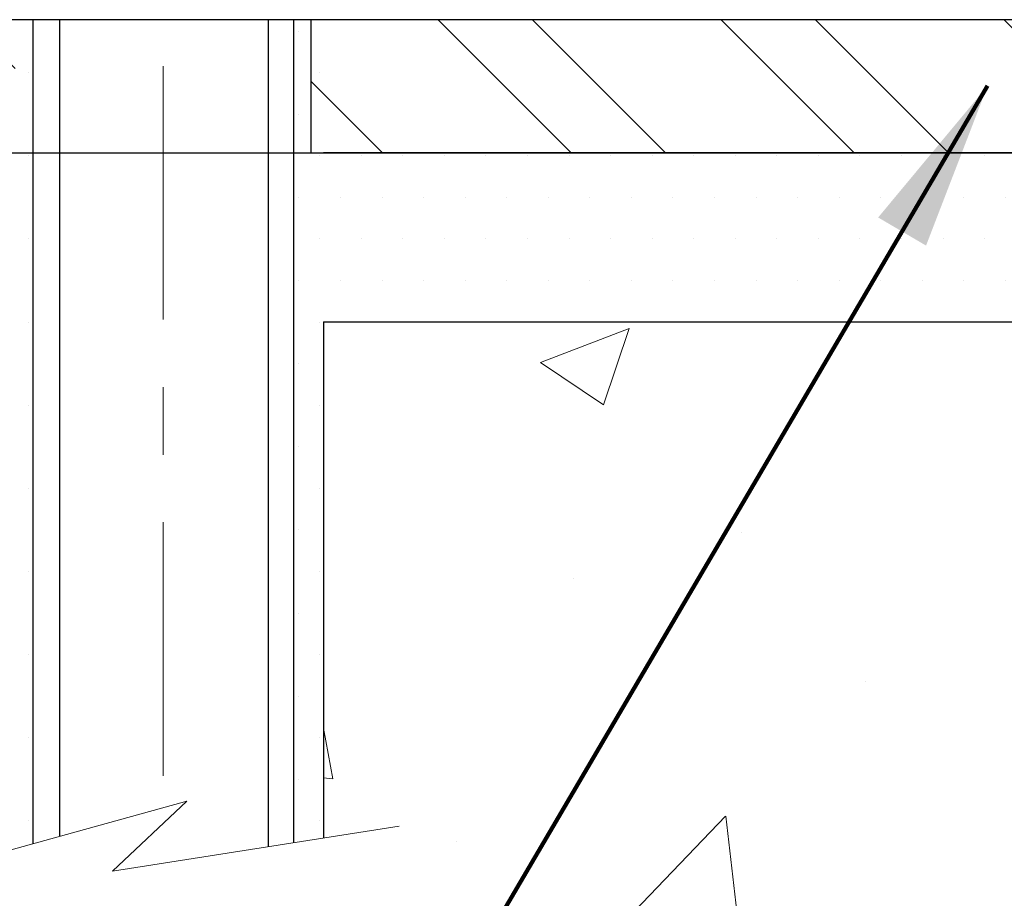
# Model space of a CAD drawing. Extents: x -1 to 3254, y -2 to 1977.
# Drawn here: x 13 to 15, y 49 to 50 of the extents above; entities that cross this region are included whole.
import ezdxf

# ---------------------------------------------------------------- set-up
doc = ezdxf.new("R2010")
doc.units = 0
doc.header["$LTSCALE"] = 5
doc.header["$MEASUREMENT"] = 0
doc.linetypes.add('CENTERX2', pattern=[4, 2.5, -0.5, 0.5, -0.5])
for name, color, linetype, lineweight in [('CENTERLINE - L', 1, 'CENTERX2', 18), ('CONCRETE - H', 130, 'CONTINUOUS', 9), ('CONCRETE - L', 132, 'CONTINUOUS', 13), ('DECK COAT - H', 20, 'CONTINUOUS', 20), ('MIG FOOT - H', 251, 'CONTINUOUS', 20), ('MIG FOOT - L', 7, 'CONTINUOUS', 30), ('PVC SIDESHEET - H', 170, 'CONTINUOUS', 20), ('SCREW - L', 1, 'CONTINUOUS', 25), ('SETTING BED - H', 210, 'CONTINUOUS', 20), ('SETTING BED - L', 212, 'CONTINUOUS', 25), ('TEXT - 4', 241, 'CONTINUOUS', 25)]:
    doc.layers.add(name, color=color, linetype=linetype, lineweight=lineweight)
doc.layers.add('METAL11', color=7, linetype='CONTINUOUS')
doc.styles.add('ROMANS', font='romans', dxfattribs={"width": 0.9})
doc.dimstyles.get("Standard").update_dxf_attribs({"dimtxt": 0.18, "dimasz": 0.18, "dimexe": 0.18, "dimexo": 0.0625, "dimgap": 0.09, "dimtad": 0, "dimtih": 1, "dimtoh": 1, "dimdec": 4, "dimzin": 0, "dimdsep": 46, "dimtxsty": 'Standard', "dimcen": 0.09, "dimadec": 0, "dimazin": 0, "dimtfac": 1, "dimtdec": 4, "dimtofl": 0, "dimtmove": 0, "dimatfit": 3, "dimfxl": 1, "dimtolj": 1, "dimtzin": 0, "dimarcsym": 0})
pattern_1 = [(49.99999999999999, (0, 0), (1.344862842376413, -0.1176602530923658), [0.140625, -1.546875]), (355, (0, 0), (-0.260158750524375, 1.410360250687522), [0.1125, -1.2375]), (100.45144446, (0.112071901875, -0.00980502), (1.084704087613335, 1.29269998306618), [0.11951286, -1.31464146]), (46.18420000000002, (0, 0.375), (2.001077495009198, -0.3103486514870185), [0.2109375, -2.3203125]), (96.63563549, (0.166756396875, 0.349137549375), (1.752491148139178, 1.826472376452282), [0.17926939125, -1.9719633]), (351.1841639899999, (0, 0.375), (1.7524911469777, 1.826472375506232), [0.16875, -1.856250001875]), (21, (0.1875, 0.28125), (1.119200722722116, -0.7549104199975103), [0.140625, -1.546875]), (326.0000000000001, (0.1875, 0.28125), (0.4562162473529657, 1.359656334462849), [0.1125, -1.2375]), (71.45144474, (0.28076672625, 0.21834079875), (1.575416956368696, 0.6047459115119134), [0.11951285625, -1.31464146]), (37.50000000000001, (0, 0), (0.02279972871992, 0.6241759759337091), [0, -1.2225, 0, -1.25625, 0, -1.2421875]), (7.499999999999999, (0, 0), (0.4932553827040286, 0.7395219597794255), [0, -0.7162499999999999, 0, -1.194375, 0, -0.4734375]), (327.5, (-0.418125, 0), (1.000917067823267, -0.04229038450196204), [0, -0.46875, 0, -1.4625, 0, -1.940625]), (317.5, (-0.605625, 0), (1.093474067516974, 0.1876968418730957), [0, -0.609375, 0, -0.97125, 0, -1.378125])]

msp = doc.modelspace()

# ---------------------------------------------------------------- hatches: boundary and pattern name
at = {"layer": 'CONCRETE - H'}
h = msp.add_hatch(dxfattribs=at)
h.set_pattern_fill('AR-CONC', color=256, scale=0.1875)
h.set_pattern_definition(pattern_1)
edge = h.paths.add_edge_path()
edge.add_line((15.95908851761021, 52.6742441470494), (15.93448241524777, 52.6939290289393))
edge.add_line((15.93448241524777, 52.6939290289393), (15.59607558816526, 52.69392902894024))
edge.add_arc((15.59607558816494, 52.58369302894024), 0.1102360000000004, 89.99999999983012, 179.9999999998301)
edge.add_line((15.48583958816494, 52.58369302894057), (15.48583958816357, 52.0935365289484))
edge.add_arc((15.75239602104029, 52.09353652894779), 0.2665564328767172, 179.9999999998686, 228.193850593497)
edge.add_line((15.5747061772189, 51.89484417551996), (15.88992411767458, 51.69089594404694))
edge.add_arc((15.86853752103885, 51.65784128651823), 0.03936999999999773, -6.028585630701855e-09, 57.09684786085211, ccw=False)
edge.add_line((15.90790752103885, 51.65784128651408), (15.88012744191019, 51.65605167310824))
edge.add_line((15.88012744191019, 51.65605167310824), (15.80926144191017, 51.65605167310844))
edge.add_line((15.80926144191017, 51.65605167310844), (15.80926144190857, 51.35863536882733))
edge.add_arc((15.76989144190846, 51.35863536882749), 0.03937000000011537, 287.3023772368673, 359.9999999997725, ccw=False)
edge.add_line((15.78160065027862, 51.3210469219408), (15.76432770918518, 51.31452092514599))
edge.add_line((15.76432770918518, 51.31452092514599), (15.74715111301077, 51.30780654507766))
edge.add_line((15.74715111301077, 51.30780654507766), (15.73016720667431, 51.30071539846228))
edge.add_line((15.73016720667431, 51.30071539846228), (15.71347233509471, 51.29305910202624))
edge.add_line((15.71347233509471, 51.29305910202624), (15.69716284319099, 51.28464927249608))
edge.add_line((15.69716284319099, 51.28464927249608), (15.69697602722125, 51.28453939769474))
edge.add_line((15.69697602722125, 51.28453939769474), (15.68132392886617, 51.27533370077519))
edge.add_line((15.68132392886616, 51.27533370077519), (15.66598339955613, 51.26514642069552))
edge.add_line((15.66598339955613, 51.26514642069552), (15.65115064539032, 51.25418123373536))
edge.add_line((15.65115064539032, 51.25418123373536), (15.63683504796904, 51.2425319690504))
edge.add_line((15.63683504796904, 51.2425319690504), (15.62304599237416, 51.23029240456942))
edge.add_line((15.62304599237416, 51.23029240456942), (15.60979471319058, 51.21752910297224))
edge.add_line((15.60979471319058, 51.21752910297224), (15.59709733163777, 51.20423672008656))
edge.add_line((15.59709733163777, 51.20423672008656), (15.58496720404412, 51.19040864400259))
edge.add_line((15.58496720404412, 51.19040864400259), (15.57340441345445, 51.17607727481761))
edge.add_line((15.57340441345445, 51.17607727481761), (15.56240595237284, 51.16128409615238))
edge.add_line((15.56240595237284, 51.16128409615238), (15.55196881330335, 51.14607059162766))
edge.add_line((15.55196881330335, 51.14607059162766), (15.54208998875026, 51.13047824486424))
edge.add_line((15.54208998875026, 51.13047824486424), (15.53276647121766, 51.11454853948289))
edge.add_line((15.53276647121766, 51.11454853948289), (15.52399518957623, 51.09832291722902))
edge.add_line((15.52399518957623, 51.09832291722902), (15.51576794502057, 51.08183944546949))
edge.add_line((15.51576794502057, 51.08183944546949), (15.50806772931207, 51.06513039433191))
edge.add_line((15.50806772931207, 51.06513039433191), (15.50087666592754, 51.04822746255062))
edge.add_line((15.50087666592754, 51.04822746255062), (15.49417640170645, 51.0311608633582))
edge.add_line((15.49417640170645, 51.0311608633582), (15.48794402594547, 51.0139466058208))
edge.add_line((15.48794402594547, 51.0139466058208), (15.48215409583941, 50.99659280738476))
edge.add_line((15.48215409583941, 50.99659280738476), (15.47678114143946, 50.97910750090004))
edge.add_line((15.47678114143946, 50.97910750090004), (15.47179969279694, 50.96149871921649))
edge.add_line((15.47179969279694, 50.96149871921649), (15.46718427996302, 50.94377449518405))
edge.add_line((15.46718427996302, 50.94377449518405), (15.46290943298891, 50.92594286165264))
edge.add_line((15.46290943298891, 50.92594286165264), (15.45894968192601, 50.90801185147215))
edge.add_line((15.45894968192601, 50.90801185147215), (15.45527955682553, 50.88998949749246))
edge.add_line((15.45527955682553, 50.88998949749246), (15.45187358773865, 50.8718838325635))
edge.add_line((15.45187358773865, 50.8718838325635), (15.44870630471655, 50.85370288953519))
edge.add_line((15.44870630471655, 50.85370288953519), (15.44575223781044, 50.8354547012574))
edge.add_line((15.44575223781044, 50.8354547012574), (15.44298591707184, 50.81714730058008))
edge.add_line((15.44298591707184, 50.81714730058008), (15.44038187255171, 50.79878872035309))
edge.add_line((15.44038187255171, 50.79878872035309), (15.43791463430148, 50.78038699342637))
edge.add_line((15.43791463430148, 50.78038699342637), (15.43555873237221, 50.76195015264981))
edge.add_line((15.43555873237221, 50.76195015264981), (15.43328869681523, 50.74348623087329))
edge.add_line((15.43328869681523, 50.74348623087329), (15.43107905768193, 50.72500326094679))
edge.add_line((15.43107905768193, 50.72500326094679), (15.42890434502328, 50.70650927572013))
edge.add_arc((15.48755865591549, 50.69964160954609), 0.0590549999993066, 173.3218076260198, 179.9999999912518)
edge.add_line((15.42850365591619, 50.69964160955511), (15.42850365591653, 50.6335259640743))
edge.add_line((15.42850365591653, 50.6335259640743), (15.42850365591551, 50.22246254154919))
edge.add_arc((15.38850365591553, 50.22246254154929), 0.03999999999997783, 269.99999999985243, 359.9999999998575, ccw=False)
edge.add_line((15.38850365591543, 50.18246254154932), (14.78610188912035, 50.18246254155088))
edge.add_line((14.78610188912035, 50.18246254155088), (14.76633501803167, 50.18246254155108))
edge.add_line((14.76633501803167, 50.18246254155108), (14.5111387049991, 50.18246254155154))
edge.add_line((14.5111387049991, 50.18246254155154), (14.03869870499864, 50.18246254155293))
edge.add_arc((14.04285929271905, 50.22301276818235), 0.04076311285803189, 225.3892363440619, 264.14176304246007, ccw=False)
edge.add_line((14.01423189652201, 50.19399374757769), (13.89776537238981, 50.3104602717105))
edge.add_arc((13.64806339808194, 50.06075829740397), 0.3531319186165857, 44.99999999984593, 76.09799910878111)
edge.add_arc((13.35877880499541, 48.89198852396496), 1.557170273114444, 76.09799910877307, 103.9020008909103)
edge.add_arc((13.0694942119153, 50.06075829740524), 0.3531319186168927, 103.9020008908832, 134.9999999998172)
edge.add_line((12.81979223760868, 50.31046027171346), (12.74045167477925, 50.23111970888403))
edge.add_line((12.74045167477925, 50.23111970888403), (12.70332571347626, 50.19399374758135))
edge.add_arc((12.67548691950101, 50.22183254155667), 0.03936999999995546, 269.9999999999018, 314.99999999993787, ccw=False)
edge.add_line((12.67548691950094, 50.18246254155671), (12.52918216617479, 50.18246254155714))
edge.add_arc((12.52918216617458, 50.07222654155719), 0.1102359999999507, 89.99999999988829, 119.9999999998817)
edge.add_line((12.4740641661748, 50.16769371796884), (11.68707969715865, 49.71332862141256))
edge.add_arc((11.66739469715881, 49.74742404155949), 0.03936999999986385, 269.9999999997984, 299.9999999998531, ccw=False)
edge.add_line((11.66739469715867, 49.70805404155963), (10.79967989715851, 49.70805404156196))
edge.add_line((10.79967989715851, 49.70805404156196), (10.75943675612962, 49.70805404156213))
edge.add_arc((10.75943675612935, 49.59781804156196), 0.110236000000171, 89.99999999985967, 119.9999999998508)
edge.add_line((10.70431875612951, 49.69328521797383), (10.56855784851143, 49.61490362141564))
edge.add_arc((10.54887284851176, 49.64899904156213), 0.03936999999940145, 269.99999999987847, 299.99999999994907, ccw=False)
edge.add_line((10.54887284851168, 49.60962904156273), (9.879189148511728, 49.60962904156458))
edge.add_line((9.879189148511728, 49.60962904156458), (9.879189148511614, 49.53876304156461))
edge.add_line((9.879189148511614, 49.53876304156461), (9.900065395688102, 49.51120404156456))
edge.add_line((9.900065395688102, 49.51120404156456), (9.900065395687875, 49.44033804156454))
edge.add_line((9.900065395687875, 49.44033804156454), (11.55360539568812, 49.44033804155988))
edge.add_line((11.55360539568812, 49.44033804155988), (11.55360539568835, 49.51120404155986))
edge.add_line((11.55360539568835, 49.51120404155986), (11.72014049568804, 49.51120404155939))
edge.add_arc((11.7201415322006, 49.55057404174654), 0.03937000020079236, 269.9984915469935, 299.9999999613775)
edge.add_line((11.73982653227802, 49.51647862141238), (11.76648209542543, 49.53186821797079))
edge.add_line((11.76648209542543, 49.53186821797079), (11.80191509542527, 49.47049646170621))
edge.add_line((11.80191509542527, 49.47049646170621), (12.56224296470441, 49.90947196170402))
edge.add_arc((12.5819279647043, 49.87537654155713), 0.03936999999985529, 89.99999999986812, 119.99999999993489, ccw=False)
edge.add_line((12.58192796470439, 49.91474654155699), (12.75702485925331, 49.9147465415565))
edge.add_arc((12.75702485925365, 50.02498254155666), 0.1102360000001568, 269.9999999998209, 314.9999999998107)
edge.add_line((12.83497348238438, 49.94703391842541), (12.85653944565524, 49.9685998816965))
edge.add_line((12.85653944565524, 49.9685998816965), (13.00909603664036, 50.12115647268082))
edge.add_arc((13.06949421191531, 50.06075829740546), 0.08541591861671093, 103.90200089087881, 134.9999999998054, ccw=False)
edge.add_arc((13.35877880499547, 48.89198852396445), 1.28945427311498, 89.9925032504866, 103.90200089091041, ccw=False)
edge.add_line((13.35894752101171, 50.18144278604178), (13.35894752101171, 50.15388430317183))
edge.add_arc((13.35878037946748, 48.51397798601869), 1.639906325670791, 89.99416033407985, 96.7273393264507)
edge.add_line((13.1666741656818, 50.14259333643142), (13.1666741656818, 50.11861567036224))
edge.add_line((13.1666741656818, 50.11861567036224), (13.06966234935817, 50.11861567036224))
edge.add_arc((13.06966234935805, 50.06075863603142), 0.0578570343308229, 89.99999999988742, 179.9999999998874)
edge.add_line((13.01180531502723, 50.06075863603153), (13.01180531502723, 50.04147295792129))
edge.add_line((13.01180531502723, 50.04147295792129), (13.01258353914204, 49.94504456737011))
edge.add_arc((13.07044057347275, 49.94504456737011), 0.05785703433071099, 180, 269.9999999999983)
edge.add_line((13.07044057347275, 49.8871875330394), (13.16609073990912, 49.8871875330394))
edge.add_line((13.16609073990912, 49.8871875330394), (13.16609073990912, 49.88718674563744))
edge.add_line((13.16609073990912, 49.88718674563744), (12.60894752103241, 49.88718674563899))
edge.add_line((12.60894752103241, 49.88718674563899), (12.60894752103184, 49.69033753303931))
edge.add_line((12.60894752103184, 49.69033753303931), (12.60894752103184, 49.69033713934017))
edge.add_line((12.60894752103184, 49.69033713934017), (12.23797727088822, 49.69033713934122))
edge.add_line((12.23797727088822, 49.69033713934122), (11.8049654350209, 49.44033763934244))
edge.add_line((11.8049654350209, 49.44033763934244), (9.423234925399129, 49.44033763934909))
edge.add_line((9.423234925399129, 49.44033763934909), (9.117021154983682, 49.8847331674639))
edge.add_line((9.117021154983682, 49.8847331674639), (8.93419620168131, 50.62474887951252))
edge.add_line((8.93419620168131, 50.62474887951252), (8.797077761818478, 51.60230053958929))
edge.add_line((8.797077761818478, 51.60230053958929), (8.330216920369558, 52.20058595470159))
edge.add_line((8.330216920369558, 52.20058595470159), (7.832494185645452, 52.79235438326985))
edge.add_line((7.832494185645452, 52.79235438326985), (12.28782758479732, 52.79235438326985))
edge.add_line((12.28782758479732, 52.79235438326985), (12.28782752103859, 52.79235715747566))
edge.add_line((12.28782752103859, 52.79235715747566), (16.03782867509028, 52.79235715747566))
edge.add_line((16.03782867509028, 52.79235715747566), (16.03782867509028, 52.6742441470494))
edge.add_line((16.03782867509028, 52.6742441470494), (15.95908851761021, 52.6742441470494))
edge = h.paths.add_edge_path(flags=16)
edge.add_arc((15.50633261233452, 52.65455910767955), 0.03937007874003484, 90.00000000017062, 180.0000000001551)
edge.add_line((15.46696253359448, 52.65455910767945), (15.46696253359448, 52.14274808405728))
edge.add_line((15.46696253359448, 52.14274808405728), (15.36853733674377, 52.14274808405728))
edge.add_line((15.36853733674377, 52.14274808405728), (15.36853733674411, 52.69392918641959))
edge.add_arc((15.46696253359442, 52.69392918641954), 0.09842519685030737, 89.99999999996271, 179.999999999971, ccw=False)
edge.add_line((15.46696253359448, 52.79235438326985), (15.78192316351567, 52.79235438326985))
edge.add_line((15.78192316351567, 52.79235438326985), (15.90495465957872, 52.69392918641959))
edge.add_line((15.90495465957872, 52.69392918641959), (15.5063326123344, 52.69392918641959))
h.paths.add_polyline_path([(10.02740159206579, 50.2477698060334), (11.56906825873246, 50.2477698060334), (11.56906825873246, 51.03943647270007), (10.02740159206579, 51.03943647270007)], flags=24)
h = msp.add_hatch(dxfattribs=at)
h.set_pattern_fill('AR-CONC', color=256, scale=0.1875)
h.set_pattern_definition(pattern_1)
h.paths.add_polyline_path([(9.423234925399129, 49.44033763934909), (13.12872372144579, 49.44033763933871), (13.12872372144352, 48.65778825716794), (13.39430815098922, 48.73068449700728), (13.28405633619991, 48.62724021644079), (13.59620633190787, 48.67665441798639), (13.59620633191003, 49.44033763933741), (16.53782752103223, 49.44033763932917), (16.5378275210262, 47.42699104988706), (16.46917706055683, 47.42699104988726), (16.4388327479869, 47.42815583606895), (16.40848748843965, 47.42931386834224), (16.37814033493776, 47.43045839279865), (16.34779034050395, 47.43158265552977), (16.31743655816086, 47.43267990262714), (16.28707804093121, 47.43374338018237), (16.25671384183768, 47.434766334287), (16.22634301390293, 47.43574201103262), (16.19596461014967, 47.43666365651076), (16.16557768360058, 47.43752451681303), (16.13518128727834, 47.43831783803098), (16.10477447420565, 47.43903686625619), (16.07435629740517, 47.43967484758019), (16.04392580989962, 47.44022502809459), (16.01348206471165, 47.44068065389094), (15.98302411486397, 47.4410349710608), (15.95255101337925, 47.44128122569577), (15.92206181328019, 47.44141266388738), (15.89155556758946, 47.44142253172721), (15.86103132932976, 47.44130407530685), (15.83048815152376, 47.44105054071784), (15.79992508719416, 47.44065517405176), (15.76934118936364, 47.44011122140017), (15.73873551105488, 47.43941192885465), (15.70810710529057, 47.43855054250676), (15.6774550250934, 47.43752030844809), (15.64677832348605, 47.43631447277017), (15.61607605349121, 47.43492628156459), (15.58534726813156, 47.43334898092291), (15.55459102042978, 47.43157581693672), (15.52380636340857, 47.42960003569756), (15.49299235009061, 47.42741488329701), (15.46214803349858, 47.42501360582665), (15.43127246665516, 47.422389449378), (15.40036470258306, 47.41953566004269), (15.36942379430494, 47.41644548391227), (15.3384487948435, 47.41311216707827), (15.30743875722142, 47.40952895563231), (15.27639273446139, 47.40568909566594), (15.24530977958608, 47.40158583327069), (15.2141889456182, 47.3972124145382), (15.18302928558041, 47.39256208555997), (15.15182985249541, 47.38762809242762), (15.12058985158573, 47.38240439946078), (15.08931138602841, 47.37689864637058), (15.0579991570976, 47.37113073323815), (15.02665795807144, 47.36512099430968), (14.99529258222806, 47.35888976383134), (14.96390782284559, 47.35245737604929), (14.93250847320218, 47.34584416520969), (14.90109932657594, 47.33907046555872), (14.86968517624502, 47.33215661134253), (14.83827081548754, 47.32512293680729), (14.80686103758164, 47.31798977619917), (14.77546063580546, 47.31077746376434), (14.74407440343713, 47.30350633374895), (14.71270713375477, 47.29619672039918), (14.68136362003652, 47.28886895796119), (14.65004865556053, 47.28154338068114), (14.61876703360491, 47.27424032280521), (14.5875235474478, 47.26698011857955), (14.55632299036735, 47.25978310225034), (14.52517015564166, 47.25266960806373), (14.49406983654889, 47.24565997026589), (14.46302682636717, 47.23877452310299), (14.43204591837462, 47.23203360082121), (14.40113190584938, 47.22545753766668), (14.37028958206959, 47.21906666788561), (14.33952374031337, 47.21288132572412), (14.30883917385887, 47.20692184542841), (14.27824067598421, 47.20120856124461), (14.24773303996753, 47.19576180741894), (14.21732105908695, 47.19060191819752), (14.18700952662062, 47.18574922782652), (14.15680323584667, 47.18122407055212), (14.12670698004322, 47.17704678062049), (14.09672555248842, 47.17323769227779), (14.06686374646039, 47.16981713977017), (14.03712635523728, 47.16680545734381), (14.0075181720972, 47.16422297924487), (13.9780439903183, 47.16209003971952), (13.94870860317871, 47.16042697301393), (13.91951680395656, 47.15925411337425), (13.89047338592998, 47.15859179504666), (13.86158314237711, 47.15846035227732), (13.83285086657608, 47.15888011931241), (13.80428135180503, 47.15987143039806), (13.77587939134208, 47.16145461978048), (13.74764977846538, 47.16365002170578), (13.71959730645304, 47.16647797042019), (13.69172676858322, 47.16995880016984), (13.66404295813403, 47.17411284520089), (13.63654924834256, 47.17895586789581), (13.60924149194654, 47.18447941816935), (13.58211306145954, 47.19066706078211), (13.55515732785964, 47.19750235555112), (13.52836766212494, 47.20496886229331), (13.50173743523349, 47.21305014082571), (13.47526001816338, 47.2217297509653), (13.44892878189269, 47.23099125252906), (13.42273709739949, 47.24081820533399), (13.39667833566187, 47.25119416919706), (13.3707458676579, 47.2621027039353), (13.34493306436566, 47.27352736936565), (13.31923329676322, 47.28545172530514), (13.29363993582867, 47.29785933157073), (13.26814635254008, 47.31073374797942), (13.24274591787553, 47.32405853434821), (13.2174320028131, 47.33781725049406), (13.19219797833086, 47.35199345623398), (13.1670372154069, 47.36657071138497), (13.14194308501929, 47.38153257576401), (13.11690895814611, 47.39686260918806), (13.09192820576543, 47.41254437147415), (13.06699419885535, 47.42856142243924), (13.04210030839392, 47.44489732190034), (13.01723990535924, 47.46153562967443), (12.99240636072937, 47.4784599055785), (12.96759304548241, 47.49565370942955), (12.94279333059641, 47.51310060104453), (12.91800058704947, 47.53078414024048), (12.89320818581966, 47.54868788683437), (12.86840949788506, 47.56679540064317), (12.84359789422374, 47.58509024148388), (12.81876674581379, 47.60355596917351), (12.79390942363328, 47.62217614352902), (12.76901929866028, 47.64093432436742), (12.74408974187289, 47.65981407150569), (12.71911412424917, 47.67879894476081), (12.69408581676721, 47.69787250394979), (12.66899819040507, 47.7170183088896), (12.64384461614085, 47.73621991939724), (12.61861846495261, 47.7554608952897), (12.59331310781844, 47.77472479638396), (12.56792191571641, 47.79399518249701), (12.5424382596246, 47.81325561344585), (12.51685551052108, 47.83248964904746), (12.49116703938395, 47.85168084911884), (12.46536621719127, 47.87081277347696), (12.43944641492111, 47.88986898193882), (12.41340100355158, 47.9088330343214), (12.38722335406072, 47.92768849044171), (12.36090683742664, 47.94641891011673), (12.33444482462739, 47.96500785316343), (12.30783068664107, 47.98343887939883), (12.28105779444574, 48.0016955486399), (12.2541195190195, 48.01976142070363), (12.22700923134041, 48.03762005540702), (12.19972030238655, 48.05525501256704), (12.172246103136, 48.07264985200069), (12.14458000456684, 48.08978813352496), (12.11671537765715, 48.10665341695685), (12.088645593385, 48.12322926211333), (12.06036402272847, 48.1394992288114), (12.03186403666564, 48.15544687686804), (12.00313900617459, 48.17105576610025), (11.9741823022334, 48.186309456325), (11.94498729582014, 48.2011915073593), (11.91554735791289, 48.21568547902015), (11.88585585948973, 48.22977493112449), (11.85590617152873, 48.24344342348936), (11.82569166500799, 48.25667451593173), (11.79520571090556, 48.26945176826858), (11.76444168019954, 48.2817587403169), (11.73339294386799, 48.2935789918937), (11.702052872889, 48.30489608281595), (11.67041483824065, 48.31569357290064), (11.63847230288977, 48.32595517289676), (11.60622654196402, 48.33567741147662), (11.57369248249083, 48.34487921687769), (11.54088642677075, 48.35358177383805), (11.50782467710434, 48.36180626709577), (11.47452353579215, 48.36957388138889), (11.44099930513473, 48.37690580145548), (11.40726828743264, 48.38382321203363), (11.37334678498643, 48.39034729786137), (11.33925110009666, 48.39649924367679), (11.30499753506388, 48.40230023421796), (11.27060239218864, 48.40777145422292), (11.2360819737715, 48.41293408842974), (11.20145258211301, 48.4178093215765), (11.16673051951373, 48.42241833840125), (11.1319320882742, 48.42678232364207), (11.09707359069499, 48.43092246203702), (11.06217132907664, 48.43485993832415), (11.02724160571971, 48.43861593724154), (10.99230072292475, 48.44221164352725), (10.95736498299233, 48.44566824191935), (10.92245068822298, 48.44900691715591), (10.88757414091727, 48.45224885397496), (10.85275164337575, 48.45541523711462), (10.81799949789897, 48.4585272513129), (10.78333400678749, 48.46160608130791), (10.74877147234186, 48.46467291183768), (10.71432819686263, 48.46774892764031), (10.68002048265037, 48.47085531345382), (10.64586463200561, 48.47401325401631), (10.61187694722892, 48.47724393406585), (10.57807373062085, 48.48056853834046), (10.54447128448195, 48.48400825157826), (10.51108591111278, 48.48758425851729), (10.4779339128139, 48.49131774389559), (10.44503159188584, 48.49522989245128), (10.41239525062918, 48.49934188892236), (10.38004119134446, 48.50367491804696), (10.34798571633223, 48.5082501645631), (10.31624512789306, 48.51308881320887), (10.28483572832749, 48.5182120487223), (10.25377381993608, 48.52364105584149), (10.22307570501937, 48.5293970193045), (10.19275768587794, 48.53550112384939), (10.16283606481232, 48.54197455421422), (10.13332714412308, 48.54883849513705), (10.10424722611076, 48.55611413135596), (10.07561261307593, 48.563822647609), (10.04743960731913, 48.57198522863425), (10.01974451114092, 48.58062305916976), (9.992543626841847, 48.58975732395361), (9.965853256722474, 48.59940920772386), (9.93968970308335, 48.60959989521857), (9.91406926822503, 48.62035057117581), (9.889008254448067, 48.63168242033363), (9.864522964053016, 48.64361662743011), (9.840629699340433, 48.65617437720331), (9.817344762610865, 48.66937685439132), (9.79468445616487, 48.68324524373215), (9.772665082303005, 48.69780072996392), (9.751302943325818, 48.71306449782465), (9.730614341533867, 48.72905773205244), (9.710615579227705, 48.74580161738533), (9.691322958707882, 48.76331733856141), (9.672752782274959, 48.78162608031872), (9.65492135222948, 48.80074902739533), (9.637844970872006, 48.82070736452933), (9.621539940503093, 48.84152227645875), (9.606022563423286, 48.86321494792168), (9.591309141933147, 48.88580656365618), (9.577415745245483, 48.90931803557684), (9.564337627671424, 48.93374591226868), (9.55203308434962, 48.95904348251595), (9.540456610912292, 48.98515958787421), (9.52956270299166, 49.012043069899), (9.519305856219944, 49.03964277014591), (9.509640566229365, 49.06790753017049), (9.500521328652137, 49.0967861915283), (9.491902639120491, 49.12622759577494), (9.483738993266638, 49.1561805844659), (9.475984886722802, 49.18659399915681), (9.468594815121204, 49.21741668140321), (9.46152327409406, 49.24859747276066), (9.454724759273596, 49.28008521478473), (9.448153766292027, 49.31182874903098), (9.441764790781576, 49.34377691705499), (9.435512328374465, 49.3758785604123), (9.429350874702907, 49.40808252065847)])
h.paths.add_polyline_path([(13.41741669843739, 47.89333406692642), (13.41741669843739, 48.09760269174608), (13.86628290026275, 48.09760269174609), (13.86628290026275, 47.89333406692643)])
at = {"layer": 'DECK COAT - H'}
h = msp.add_hatch(dxfattribs=at)
h.set_pattern_fill('ANSI31', color=256, scale=0.04, style=0)
h.set_pattern_definition([(45, (-163.2483514139458, -134.6618659546118), (-0.003535533905932737, 0.003535533905932738), [])])
h.paths.add_polyline_path([(15.67114463325095, 51.17875491676882), (15.68554594049749, 51.19112615348778), (15.70070717695296, 51.20242181496531), (15.71658965014649, 51.21261964327574), (15.73423519327321, 51.2225380543423), (15.69697602722124, 51.28453939769475), (15.68132392886616, 51.27533370077519), (15.66598339955613, 51.26514642069552), (15.65115064539032, 51.25418123373536), (15.63683504796904, 51.2425319690504), (15.62304599237416, 51.23029240456942), (15.60979471319058, 51.21752910297224), (15.59709733163777, 51.20423672008656), (15.58496720404412, 51.19040864400259), (15.57340441345445, 51.17607727481761), (15.56240595237284, 51.16128409615238), (15.55196881330335, 51.14607059162766), (15.54208998875026, 51.13047824486424), (15.53276647121766, 51.11454853948289), (15.52399518957623, 51.09832291722902), (15.52265771618283, 51.09564325883807), (15.58702961464599, 51.06591132564225), (15.59077912355383, 51.07310503341663), (15.60017737661906, 51.08956931164014), (15.6102318561027, 51.10565030989654), (15.62096947632153, 51.12133248783176), (15.63241643652634, 51.13659562297364), (15.64458868141458, 51.1513478195532), (15.65749514693971, 51.16544819480445)])
h.paths.add_polyline_path([(15.82560747180207, 51.04936785324501), (15.82741971161272, 51.05052507836238), (15.8292207034915, 51.05163359150442), (15.83101091488686, 51.05269422061406), (15.8327924011046, 51.0537086402126), (15.83456721745006, 51.05467852482131), (15.83722689056958, 51.05607160263549), (15.83986326787112, 51.05733489190946), (15.84166128478626, 51.05815576402163), (15.84351199085586, 51.05896021857647), (15.84543755267237, 51.05975776926216), (15.84745156663917, 51.06055308528349), (15.84955442516321, 51.06134570841204), (15.85174547637268, 51.06213493936628), (15.8540240683958, 51.06292007886476), (15.85638954936064, 51.06370042762598), (15.85884089161232, 51.06447516775132), (15.86137504132705, 51.06524328725502), (15.86399108226271, 51.06600517243042), (15.86668855790197, 51.06676141046638), (15.86946701172724, 51.06751258855173), (15.87232598722142, 51.06825929387535), (15.87526502786704, 51.06900211362606), (15.87828367714656, 51.06974163499275), (15.88138147854283, 51.07047844516422), (15.88455850242531, 51.07121356139132), (15.88781498598132, 51.07194931954925), (15.89114906827126, 51.07268753165497), (15.89455878740432, 51.07342995910751), (15.89804218148913, 51.07417836330604), (15.90159728863455, 51.0749345056496), (15.90522214694965, 51.07570014753737), (15.90891479454319, 51.0764770503684, 0.009631829815453753), (15.91676665172247, 51.07819094029475), (15.8964508113927, 51.14625097817618, -0.003909033067832544), (15.89433841855407, 51.14582774769026), (15.88887626979295, 51.14467806512489), (15.88345933313042, 51.14352907695321), (15.87809108939416, 51.14237318830912), (15.87277501941196, 51.1412028043265), (15.8675146040116, 51.14001033013918), (15.86231375716875, 51.1387879719363), (15.85717673295699, 51.13752837459089), (15.85210628002267, 51.13622547006575), (15.84710507106479, 51.13487324094968), (15.84217577878258, 51.13346566983154), (15.83732107587491, 51.13199673930018), (15.83254363504102, 51.13046043194442), (15.82784612897979, 51.1288507303531), (15.82323123039043, 51.12716161711507), (15.81870161197207, 51.12538707481915), (15.81425965013477, 51.12352090904393), (15.8098913047229, 51.1215492764043), (15.80558284331221, 51.1194648463891), (15.80132753575174, 51.11726560149604), (15.79711865189017, 51.11494952422283), (15.79294946157643, 51.11251459706722), (15.78881332341075, 51.10995885151494), (15.7847142294379, 51.10728626579704), (15.78065882705209, 51.10450253429747), (15.77664892107248, 51.10161072850244), (15.77268631631819, 51.09861391989808), (15.76877281760835, 51.09551517997054), (15.76491023021504, 51.09231757953854), (15.76110050772741, 51.08902407912706), (15.75734554949554, 51.08563810610739), (15.75364712472947, 51.08216336577295), (15.75000700263934, 51.07860356341713), (15.7464269524354, 51.07496240433338), (15.74290874332769, 51.0712435938151), (15.73945414452635, 51.06745083715573), (15.73606492524164, 51.06358783964865), (15.73274285468347, 51.0596583065873), (15.7294897020621, 51.05566594326508), (15.72630723658767, 51.05161445497541), (15.72319722747034, 51.04750754701173), (15.72016175038311, 51.04334912412029), (15.71720101082747, 51.03914139835033), (15.7143137424091, 51.03488535166682), (15.71149867688064, 51.03058196455522), (15.70875454599536, 51.02623221750094), (15.70608008150612, 51.02183709098941), (15.70347401516574, 51.01739756550612), (15.7009350787273, 51.01291462153646), (15.69846200394363, 51.00838923956591), (15.69605352256769, 51.00382240007986), (15.69370836635255, 50.99921508356375), (15.69142526705105, 50.99456827050304), (15.68920295641624, 50.98988294138318), (15.68704016620086, 50.9851600766896), (15.68652400570704, 50.98399277801648), (15.75124316955123, 50.95513068354268), (15.75213326268988, 50.95711463506394), (15.75333966595724, 50.95974015138624), (15.75456369628807, 50.96234093838542), (15.75580555241413, 50.96491688727293), (15.7570652563727, 50.96746767426269), (15.75834263166962, 50.96999280684592), (15.75963787035107, 50.97249230366018), (15.76095117715556, 50.97496619980001), (15.76228275682115, 50.97741453035989), (15.76363281408601, 50.97983733043424), (15.76500155368842, 50.98223463511761), (15.76638918036656, 50.98460647950447), (15.76779589885859, 50.98695289868929), (15.7692219139027, 50.98927392776657), (15.77066743023715, 50.99156960183081), (15.77213265260002, 50.99383995597646), (15.7736177857297, 50.99608502529802), (15.77512303436424, 50.99830484488999), (15.77664904928372, 51.00049995387352), (15.77819873965097, 51.00267348075682), (15.77977182613404, 51.0048250134407), (15.78136737675698, 51.0069534073704), (15.78298445954397, 51.0090575179911), (15.78462214251886, 51.01113620074802), (15.78627949370616, 51.01318831108637), (15.78795558112949, 51.01521270445136), (15.78964947281327, 51.01720823628825), (15.79136023678143, 51.01917376204219), (15.79308694105816, 51.02110813715846), (15.79482865366742, 51.02301021708218), (15.7965844426335, 51.02487885725865), (15.79835337598024, 51.02671291313306), (15.80013450272713, 51.02851122218213), (15.80192564789377, 51.03027159111574), (15.80372511423343, 51.03199266543053), (15.80553194456047, 51.03367386295535), (15.80734518168879, 51.03531460151905), (15.80916386843262, 51.03691429895051), (15.81098704760598, 51.03847237307861), (15.8128137620231, 51.03998824173218), (15.81464305449788, 51.04146132274017), (15.81647396784456, 51.04289103393138), (15.81830551848907, 51.04427678504431), (15.82013609767068, 51.0456178558055), (15.8219641784267, 51.04691370181087), (15.82378841754212, 51.04816385648312)])
h.paths.add_polyline_path([(15.88012744191019, 51.65605167310824), (15.80926144191017, 51.65605167310844), (15.80926144190914, 51.47252480656744), (15.88012744190917, 51.47252480656724)])
h.paths.add_polyline_path([(16.07697744190932, 51.52874092328864), (16.0061114419093, 51.52874092328884), (16.00611144190839, 51.37754061610864), (16.00611144190839, 51.34130884583269), (16.07697744190841, 51.34130884583255), (16.07697744190841, 51.3775406161085)])
h.paths.add_polyline_path([(15.49932659637511, 50.45661394935741), (15.42850365591607, 50.45661394935755), (15.42850365591562, 50.2665347535527), (15.49932659637466, 50.26653475355253)])
h.paths.add_polyline_path([(15.69696560004832, 50.31320483206984), (15.62557991096583, 50.31320483207003), (15.62557991096548, 50.0865002466469), (15.69696560004797, 50.0865002466467)])
h.paths.add_polyline_path([(15.69696560004877, 50.57154597994538), (15.69696560004911, 50.69964160955173, -0.03029534317341702), (15.69739841432943, 50.70677830111311), (15.69784843931802, 50.71046804421841), (15.69829932751463, 50.71414952925108), (15.69875137495433, 50.71782271648897), (15.69920487767274, 50.72148756621011), (15.69966013170495, 50.72514403869247), (15.70009999863021, 50.72865301336638), (15.62868467265957, 50.7286530133666), (15.62868075316408, 50.72862149642473), (15.62800708961299, 50.72315754922426), (15.62733761878201, 50.71768826977902), (15.62667136630671, 50.71221374778984), (15.62600735782303, 50.70673407295761, 0.03010656459697996), (15.62557991096662, 50.69964160953555), (15.62557991096628, 50.57154597994558), (15.62557991096617, 50.49661231765919), (15.69696560004866, 50.49661231765908)])
h.paths.add_polyline_path([(15.63031703022716, 50.74167763491671), (15.63004455588259, 50.73953303528811), (15.62935958379921, 50.73408002167958), (15.62868467265957, 50.7286530133666), (15.70009986857258, 50.72865301336638), (15.70057707785202, 50.73243169305284), (15.70121055771438, 50.73740748574094)])
h.paths.add_polyline_path([(15.51103538367602, 50.80030161253581), (15.51374628116514, 50.81909026137655), (15.51668957716345, 50.83785550813253), (15.51877466379733, 50.8500182523697), (15.44998286955411, 50.86103066934593), (15.44870630471655, 50.85370288953519), (15.44575223781044, 50.8354547012574), (15.44298591707184, 50.81714730058008), (15.44038187255171, 50.79878872035309), (15.43791463430148, 50.78038699342637), (15.43555873237221, 50.76195015264981), (15.43328869681523, 50.74348623087329), (15.43151538559925, 50.72865301336726), (15.50220098501848, 50.72865301336703), (15.50393078433899, 50.7438321390045), (15.50616426505553, 50.76266886279982), (15.50852025490371, 50.78149325016026)])
h.paths.add_polyline_path([(15.49968483113048, 50.7061364363089), (15.5017831829615, 50.7249867673242), (15.50220098501848, 50.72865301336703), (15.43151538559925, 50.72865301336726), (15.43107905768193, 50.72500326094679), (15.42890434502328, 50.70650927572016, 0.02914736127581673), (15.42850365591619, 50.69964160954598), (15.42850365591642, 50.65687156580095), (15.49932659637545, 50.65687156580081), (15.49932659637523, 50.69964160953635, -0.02755752525704902)])
h.paths.add_polyline_path([(14.08318680499838, 49.98561254155283), (13.9605327507436, 49.98561254155315, -0.1989123673797776), (13.93269395676828, 49.99714374757793), (13.89399803314279, 50.03583967120364), (13.84388820398704, 49.98572984204822), (13.88258412761263, 49.94703391842246, 0.1989123673797302), (13.96053275074337, 49.91474654155312), (14.08318680499815, 49.91474654155281)])
h.paths.add_polyline_path([(14.55562680499838, 49.98561254155161), (14.31940680499861, 49.98561254155224), (14.31940680499838, 49.91474654155218), (14.55562680499816, 49.91474654155159)])
h.paths.add_polyline_path([(15.28822920069456, 50.1824625415496), (15.05200920069478, 50.18246254155029), (15.05200920069456, 50.11159654155023), (15.28822920069433, 50.11159654154955)])
h.paths.add_polyline_path([(15.09649730069418, 49.98561254155016), (14.81632976481842, 49.98561254155093), (14.81632976481819, 49.9147465415509), (15.09649730069395, 49.91474654155011)])
h.paths.add_polyline_path([(15.56893730069419, 49.98561254154885), (15.33271730069441, 49.98561254154951), (15.33271730069418, 49.91474654154946), (15.56893730069396, 49.9147465415488)])
h.paths.add_polyline_path([(13.68561199532132, 50.21246242039289, 0.040703593989459), (13.46736788999726, 50.24796774801843), (13.46171093240434, 50.17732789533745, -0.04070359398945766), (13.66858559255172, 50.14367222076587, -0.04324640446515322), (13.68254237642282, 50.13890610099234), (13.71114813655163, 50.20374205123179, 0.04324640446563555)])
h.paths.add_polyline_path([(13.88488989378357, 50.32270364070963, 0.1237366593046886), (13.7329075585701, 50.40354630824579, 0.01313217533144807), (13.65303247590975, 50.42110396650839), (13.63964114613464, 50.35151472708984, -0.01313217533144755), (13.71588115580039, 50.3347561086188, -0.1237366593051149), (13.83736389695468, 50.2701368300642)])
h.paths.add_polyline_path([(14.27491870499887, 50.18246254155233), (14.03869870499864, 50.18246254155293), (14.03869870507037, 50.11159654155291), (14.27491870499875, 50.11159654155231)])
h.paths.add_polyline_path([(14.78610188912035, 50.18246254155103), (14.76633501803167, 50.18246254155108), (14.5111387049991, 50.18246254155174), (14.51113870499898, 50.11159654155168), (14.76633501803167, 50.11159654155103), (14.78610188912012, 50.11159654155097)])
h.paths.add_polyline_path([(10.13628539568833, 49.51120404156388), (9.900065395688102, 49.51120404156456), (9.900065395687875, 49.44033804156454), (10.13628539568811, 49.44033804156388)])
h.paths.add_polyline_path([(10.35162914851173, 49.60962904156327), (10.1154091485115, 49.60962904156393), (10.11540914851139, 49.53876304156396), (10.35162914851162, 49.53876304156328)])
h.paths.add_polyline_path([(10.60872539568834, 49.51120404156254), (10.37250539568811, 49.51120404156323), (10.37250539568788, 49.4403380415632), (10.60872539568811, 49.44033804156255)])
h.paths.add_polyline_path([(10.75943675612939, 49.6371880415621), (10.79967989715828, 49.63718804156199), (10.79967989715851, 49.70805404156201), (10.75943675612962, 49.70805404156213, 0.1316524975873647), (10.70431875612962, 49.69328521797386), (10.56855784851155, 49.61490362141567), (10.60399084851133, 49.55353186515095), (10.73975175612941, 49.63191346170917, -0.1316524975873569)])
h.paths.add_polyline_path([(11.08116539568834, 49.51120404156121), (10.84494539568811, 49.51120404156189), (10.84494539568789, 49.44033804156189), (11.08116539568812, 49.44033804156121)])
h.paths.add_polyline_path([(11.27211989715852, 49.70805404156071), (11.03589989715874, 49.70805404156136), (11.03589989715852, 49.63718804156137), (11.27211989715829, 49.63718804156071)])
h.paths.add_polyline_path([(11.55360539568835, 49.51120404155987), (11.31738539568812, 49.51120404156053), (11.31738539568789, 49.44033804156056), (11.55360539568812, 49.44033804155988)])
h.paths.add_polyline_path([(11.72021417848737, 49.73245879792936), (11.68707967771229, 49.71332861018525, -0.1316523525284932), (11.66739469715867, 49.70805404155963), (11.50833989715875, 49.70805404156005), (11.50833989715852, 49.63718804156006), (11.66739469715844, 49.63718804155963, 0.1316523525284982), (11.72251264270881, 49.65195683371136), (11.75564717848715, 49.67108704166467)])
h.paths.add_polyline_path([(12.00648761630737, 49.58860646170553), (11.97105461630758, 49.64997821797022), (11.76648209542543, 49.53186821797085), (11.80191509542522, 49.47049646170618)])
h.paths.add_polyline_path([(12.16479235497968, 49.90730680830755), (12.12935935497978, 49.96867856457221), (11.92478676673363, 49.8505686812508), (11.96021976673342, 49.78919692498611)])
h.paths.add_polyline_path([(12.41563265807213, 49.82482646170445), (12.38019965807234, 49.88619821796915), (12.17562713718985, 49.76808821796957), (12.21106013718963, 49.70671646170491)])
h.paths.add_polyline_path([(12.56446351950069, 50.18246254155702), (12.52918216617491, 50.18246254155714, 0.1316523525285322), (12.47406422062454, 50.16769374940541), (12.33393194322639, 50.08678844789384), (12.36936494322617, 50.02541669162915), (12.50949718562083, 50.10632197293149, -0.1316523525283989), (12.52918216617456, 50.11159654155711), (12.56446351950058, 50.11159654155703)])
h.paths.add_polyline_path([(12.85653944565536, 49.96859988169638), (12.80642961650005, 50.01870971085231), (12.78486365322874, 49.99714374758108, -0.1989123673798859), (12.75702485925353, 49.9856125415565), (12.60978105925346, 49.98561254155693), (12.60978105925324, 49.9147465415569), (12.75702485925331, 49.9147465415565, 0.1989123673798861), (12.83497348238438, 49.94703391842547)])
h.paths.add_polyline_path([(12.96082175221568, 50.32126615777702), (12.93353832187177, 50.38666955512503, 0.097858094622098), (12.81979223760845, 50.3104602717132), (12.74045167477914, 50.23111970888417), (12.79056150393444, 50.18100987972833), (12.86990206676387, 50.26035044255747, -0.09785809462217149)])
h.paths.add_polyline_path([(13.22484099593441, 50.2456989467475, 0.03601941678392128), (13.03194561467672, 50.21246242039468, 0.09356015409348244), (12.97922521008513, 50.1883339431812), (13.02015766817317, 50.13048479598891, -0.09356015409368147), (13.04897201744598, 50.14367222076755, -0.03601941678388366), (13.23181849745686, 50.17517728746115)])
h.paths.add_polyline_path([(13.35894752101171, 50.44915878793942, 0.0302021404739316), (13.1713408007206, 50.43783659348046), (13.17987100569599, 50.36748586101039, -0.03020343314011222), (13.35894752101171, 50.37829278750363)])
h.paths.add_polyline_path([(13.41283795649883, 50.44822014798823, 0.008653942139884062), (13.35894752101171, 50.44915878793942), (13.35894752101171, 50.37829278750363, -0.008652650555032025), (13.41037775295081, 50.3773968654146)])
at = {"layer": 'MIG FOOT - H'}
h = msp.add_hatch(dxfattribs=at)
h.set_pattern_fill('ANSI32', color=256, scale=0.79, angle=90, style=0)
h.set_pattern_definition([(135, (-163.2483514139458, -134.6618659546118), (-0.2094803839265147, -0.2094803839265147), []), (135, (-163.2483514139458, -134.5222123655618), (-0.2094803839265147, -0.2094803839265147), [])])
h.paths.add_polyline_path([(13.14019752101171, 49.88718674563751), (12.60894752103241, 49.88718674563899), (12.60894752103184, 49.6903375330393), (13.12872260709025, 49.6903375330378), (13.1401975210116, 49.69033752983209)])
edge = h.paths.add_edge_path()
edge.add_line((16.30160752103427, 50.60502753945918), (16.10475752103434, 50.60502753945918))
edge.add_line((16.10475752103434, 50.60502753945918), (16.10475752103287, 50.04466674562921))
edge.add_arc((15.9472775210329, 50.04466674562963), 0.1574799999999641, 269.9999999998346, 359.9999999998449, ccw=False)
edge.add_line((15.94727752103245, 49.88718674562967), (13.57769752101206, 49.88718674365618))
edge.add_line((13.57769752101194, 49.88718674365618), (13.57769752101137, 49.69033674365625))
edge.add_line((13.57769752101149, 49.69033674365625), (15.94727752103188, 49.69033674562974))
edge.add_arc((15.9472775210329, 50.04466674562975), 0.3543300000000045, 269.9999999998391, 359.9999999998529)
edge.add_line((16.30160752103279, 50.04466674562884), (16.30160752103416, 50.60502753945918))
h.paths.add_polyline_path([(16.30160752103643, 51.47280416242695), (16.10475752103662, 51.47280416242751), (16.10475752103503, 50.85396718529234), (16.30160752103495, 50.85396718529234)])
at = {"layer": 'PVC SIDESHEET - H'}
h = msp.add_hatch(dxfattribs=at)
h.set_pattern_fill('ANSI37', color=256, scale=0.59055, style=0)
h.set_pattern_definition([(45, (-163.2483514139458, -134.6618659546118), (-0.05219773870371446, 0.05219773870371446), []), (135, (-163.2483514139458, -134.6618659546118), (-0.05219773870371446, -0.05219773870371446), [])])
h.paths.add_polyline_path([(12.53587006543944, 50.00789696170407, -0.1316524975873664), (12.55555506543965, 50.01317154155706), (12.71625588937695, 50.01317154155664, 0.198912367379712), (12.7942045125078, 50.04545891842555), (12.93949905170223, 50.1907534576192, -0.1365295740960251), (13.02532423582204, 50.23921416469413, -0.06076393309850828), (13.35894752101171, 50.27986778682453), (13.35894752101171, 50.3507337873227, 0.06076245125061343), (13.00829783305289, 50.30800436432128, 0.1365295740959744), (12.88938922254681, 50.24086328677496), (12.74409468335227, 50.09556874758119, -0.1989123673796351), (12.71625588937695, 50.08403754155663), (12.55555506543988, 50.08403754155706, 0.1316524975873694), (12.50043706543988, 50.06926871796879), (11.7134536330135, 49.61490362141252, -0.1316524975873988), (11.69376863301329, 49.60962904155952), (10.74888759642329, 49.60962904156214), (10.74888759642317, 49.53876304156217), (11.69376863301295, 49.53876304155953, 0.1316524975874024), (11.74888663301294, 49.5535318651478)])
h.paths.add_polyline_path([(13.7092597769456, 50.30800436431932, 0.06070440879000803), (13.35894752101171, 50.3507337873227), (13.35894752101171, 50.27986778682453, -0.06070292695281078), (13.69223337417623, 50.23921416469231, -0.1365295740962689), (13.77805855829615, 50.19075345761667), (13.92335309748921, 50.04545891842245, 0.1989123673799775), (14.00130172062006, 50.01317154155303), (14.65430554570594, 50.01317154155121), (15.4878202802048, 50.01317154154905, 0.4142135623734461), (15.59782028020504, 50.12317154154889), (15.59782028020572, 50.57154597994566), (15.59782028020607, 50.69964160954434, -0.03006302589942897), (15.59824649388042, 50.70672387182282), (15.60072507011409, 50.72709877748753), (15.60327144263238, 50.74746737251721), (15.60593592157966, 50.76782497392558), (15.60876881709999, 50.78816689872796), (15.61182043933775, 50.80848846393904), (15.61514109843711, 50.8287849865736), (15.61878110454245, 50.84905178364671), (15.62279076779794, 50.86928417217289), (15.62722099297139, 50.88947624028751), (15.63213637187516, 50.90959378977923), (15.63761518931312, 50.92957432379848), (15.64373632590241, 50.94935411415808), (15.65057866226005, 50.96886943267052), (15.65822107900328, 50.98805655114854), (15.66674245674915, 51.00685174140472), (15.67622167611489, 51.02519127525171), (15.68673761771743, 51.04301142450218), (15.69836894871139, 51.06024826026189), (15.7111548914927, 51.07680076597712), (15.72504935699703, 51.0924877115873), (15.73999511940963, 51.1071173957796), (15.7559349529156, 51.12049811724115), (15.77281163169994, 51.13243817465906), (15.79056792994788, 51.14274586672051), (15.80914290203748, 51.15124879347167), (15.82841411419599, 51.15809360509113), (15.84820862861602, 51.16368900743186), (15.86835201121028, 51.16845147025342), (15.8886698278917, 51.17279746331543, 0.360811796610141), (15.97855244190805, 51.28113820069076), (15.97877352103876, 51.65784128651851, 0.2544175294245314), (15.92841999161919, 51.75039432759861), (15.68247296806851, 51.90952378709782, -0.3114351400793845), (15.55554602104007, 52.09353652894846), (15.55554602104166, 52.5915670289482, -0.4142135623729923), (15.57916802104171, 52.6151890289481), (15.95908852080527, 52.61518902894705), (15.95908852080538, 52.67424414449324), (15.93448241524777, 52.6939290289393), (15.59607558816526, 52.69392902894024, 0.4142135623730919), (15.48583958816494, 52.58369302894057), (15.48583958816357, 52.09353652894851, 0.2134407686009616), (15.5747061772189, 51.89484417551996), (15.88992411767458, 51.69089594404691, -0.2544175294261725), (15.90790752103885, 51.657841286518), (15.90768644190803, 51.29609307652985, -0.3306422189407396), (15.86571573928256, 51.23956326308403), (15.84195546738272, 51.23249165144268), (15.81889786741101, 51.22523148709511), (15.79622208722196, 51.2174116773372), (15.77408441955652, 51.20880313892287), (15.75264115715584, 51.19917678860609), (15.73204859276086, 51.18830354314077), (15.71246301911287, 51.17595431928087), (15.69404069755501, 51.16190012173869), (15.67689561575492, 51.14603038155307), (15.66101595634188, 51.12858696253281), (15.64636660496694, 51.10987699310997), (15.63291244728134, 51.09020760171658), (15.62061804971984, 51.06988384153261), (15.60943236927926, 51.04910928757312), (15.59928201180048, 51.02794220824999), (15.59009255294677, 51.00642767642868), (15.58179464522425, 50.98459610203853), (15.57432120174042, 50.96247136594148), (15.56760514595112, 50.94007731911035), (15.5615794013122, 50.91743781251794), (15.55617689127973, 50.89457669713708), (15.55133053930967, 50.8715178239406), (15.5469732688581, 50.84828504390132), (15.54303800338073, 50.82490220799205), (15.53945766633376, 50.80139316718559), (15.53616518117292, 50.77778177245469), (15.5330934713545, 50.75409187477241), (15.53017546033414, 50.73034732511133), (15.527344071568, 50.70657197444425, 0.02941484541115593), (15.52693600727468, 50.69964160957606), (15.52693600727434, 50.57154597994586), (15.52693600727366, 50.12403754154898, -0.4142135623734379), (15.48693600727358, 50.08403754154904), (14.65430554570594, 50.08403754155118), (14.00130172062029, 50.08403754155302, -0.1989123673796858), (13.97346292664508, 50.09556874757775), (13.82816838745134, 50.24086328677232, 0.1365295740959943)])
at = {"layer": 'SETTING BED - H', "linetype": 'Continuous'}
h = msp.add_hatch(dxfattribs=at)
h.set_pattern_fill('DOTS', color=256, scale=0.9842500000000001, style=0)
h.set_pattern_definition([(7.016477563892661e-15, (4.547933719240518, 40.08933387344917), (0.0307578125, 0.061515625), [0, -0.061515625])])
h.paths.add_polyline_path([(13.59620633191003, 49.44033763933741), (13.59620633190787, 48.67665441798639), (13.55180345594988, 48.66725909369817), (13.55180345595329, 49.88718713933751), (13.59620633191128, 49.88718713933739), (13.59620633191071, 49.69033713933735), (16.30142972151543, 49.69031225401813), (16.30178723724839, 49.44033777692881)])
h.paths.add_polyline_path([(13.1660906651756, 49.88718713933859), (13.12872372144705, 49.8871871393387), (13.12872372144648, 49.69033713933866), (12.23797727088822, 49.69033713934122), (11.80496543502045, 49.44033763934244), (13.12872372144579, 49.44033763933871), (13.12872372144352, 48.65807386037867), (13.16609066517219, 48.66764408634888)])

# ---------------------------------------------------------------- linework, layer by layer
at = {"layer": 'CENTERLINE - L', "ltscale": 0.03}
msp.add_line((13.35894752101171, 50.49343575325455), (13.35894752101171, 48.68889068604484), dxfattribs=at)
at = {"layer": 'CONCRETE - L'}
for p in [(13.59620633190787, 48.67665441798639), (16.537827521032, 49.44033763932914)]:
    msp.add_line(p, (13.59620633191003, 49.44033763933741), dxfattribs=at)
msp.add_lwpolyline([(13.05520030559023, 48.63725096985588), (13.39430815098922, 48.73068449700728), (13.28405633619991, 48.62724021644079), (13.70835879329206, 48.6939784697064)], dxfattribs=at)
at = {"layer": 'METAL11'}
msp.add_line((15.87862594620799, 49.69033753303007), (13.59620521755494, 49.69033753303649), dxfattribs=at)
at = {"layer": 'MIG FOOT - L'}
msp.add_line((13.57769752101171, 49.88718674365618), (13.57769752101171, 49.69033674365625), dxfattribs=at)
msp.add_lwpolyline([(16.30160752103643, 51.47280416242695), (16.10475752103662, 51.47280416242751), (16.10475752103275, 50.04466674562918, -0.4142135623730784), (15.94727752103245, 49.88718674562967), (12.60894752103241, 49.88718674563899), (12.60894752103184, 49.69033674563907), (15.94727752103176, 49.69033674562974, 0.4142135623730784), (16.30160752103279, 50.0446667456287), (16.30160752103643, 51.47280416242695)], format="xyb", dxfattribs=at)
at = {"layer": 'SCREW - L'}
for p, q in [((13.16609073990912, 49.8871875330394), (13.16609073990912, 48.66764204095873)), ((13.20565193336779, 49.8871875330394), (13.20565193336779, 48.67898202777085)), ((13.51433709420098, 49.8871875330394), (13.51433709420098, 48.66377508522485)), ((13.55180430211385, 49.8871875330394), (13.55180430211385, 48.66895483286246))]:
    msp.add_line(p, q, dxfattribs=at)
at = {"layer": 'SETTING BED - L'}
for p, q in [((13.59620521755448, 49.69033753303655), (15.87862594600233, 49.69031586984864)), ((13.59620633191003, 49.44033763933741), (13.59620633190787, 48.67665441798639)), ((13.59620633191003, 49.44033763933741), (16.23296376886753, 49.44033763933002))]:
    msp.add_line(p, q, dxfattribs=at)

# ---------------------------------------------------------------- leaders
at = {"layer": 'TEXT - 4'}
for points, override in [([(14.57945805499762, 49.7893140955584), (12.62570035457898, 46.46156010050031), (12.35772341503358, 46.46156010050031)], {"dimtxt": 0.7, "dimasz": 0.25, "dimexe": 0.5, "dimexo": 0.5, "dimtih": 0, "dimtoh": 0, "dimtxsty": 'ROMANS', "dimdle": 0.05, "dimclrd": 256, "dimclre": 256, "dimclrt": 256, "dimtfac": 0.3, "dimlwd": 65535, "dimlwe": 65535}), ([(16.44994519536905, 49.64384734088557), (13.78735156109555, 44.43153335280692), (13.46923809115611, 44.43153335280692)], {"dimasz": 0.25}), ([(15.41589648116837, 49.54897893774942), (13.31072470174544, 45.26203261844011), (13.04274776220004, 45.26203261844011)], {"dimtxt": 0.7, "dimasz": 0.25, "dimexe": 0.5, "dimexo": 0.5, "dimtih": 0, "dimtoh": 0, "dimtxsty": 'ROMANS', "dimdle": 0.05, "dimclrd": 256, "dimclre": 256, "dimclrt": 256, "dimtfac": 0.3, "dimlwd": 65535, "dimlwe": 65535})]:
    msp.add_leader(points, dimstyle='Standard', override=override, dxfattribs=at)

doc.saveas('drawing.dxf')
